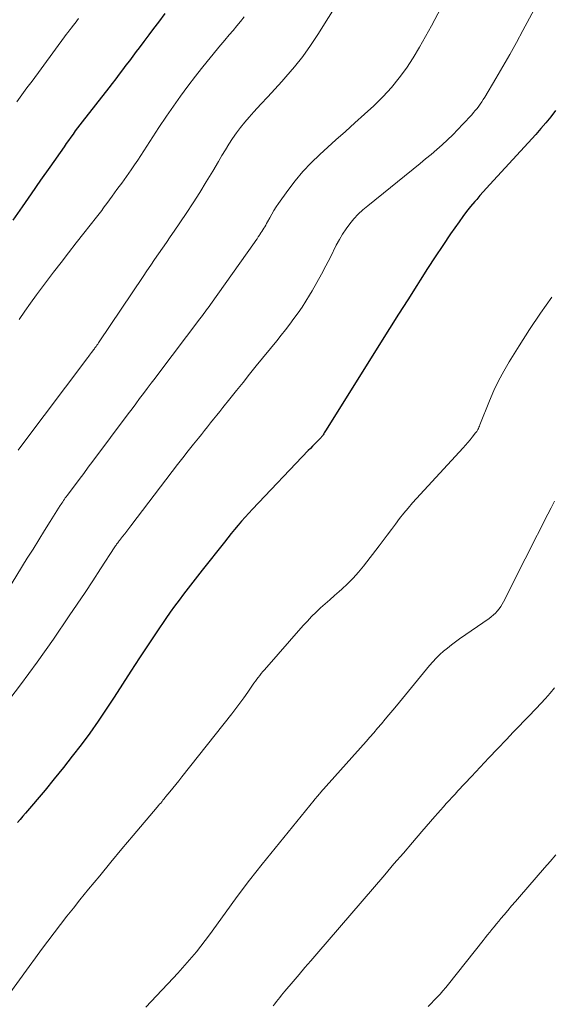
# Model space of a CAD drawing. Units: feet. Extents: x 2020000 to 2025020, y 530000 to 535000.
# Drawn here: x 2020414 to 2020474, y 531620 to 531733 of the extents above; entities that cross this region are included whole.
import ezdxf

# ---------------------------------------------------------------- set-up
doc = ezdxf.new("R2010")
doc.units = ezdxf.units.FT
doc.header["$LTSCALE"] = 100
doc.header["$MEASUREMENT"] = 0
doc.layers.add('CONTOUR INDEX', color=32, linetype='Continuous', lineweight=25)
doc.layers.add('CONTOUR INTERMEDIATE', color=40, linetype='Continuous', lineweight=15)

msp = doc.modelspace()

# ---------------------------------------------------------------- linework, layer by layer
at = {"layer": 'CONTOUR INDEX', "flags": 128}
for points, elevation in [([(2020430.28, 531733.63), (2020429.54, 531732.66), (2020428.99, 531731.93), (2020428.43, 531731.19), (2020427.88, 531730.45), (2020427.32, 531729.72), (2020427, 531729.28), (2020426.61, 531728.76), (2020426.22, 531728.24), (2020425.83, 531727.72), (2020425.44, 531727.2), (2020425.04, 531726.68), (2020424.65, 531726.16), (2020424.25, 531725.64), (2020423.85, 531725.13), (2020420.83, 531721.26), (2020420.56, 531720.91), (2020420.29, 531720.56), (2020420.03, 531720.2), (2020419.77, 531719.84), (2020419.51, 531719.48), (2020419.25, 531719.12), (2020419, 531718.76), (2020418.74, 531718.4), (2020417.13, 531716.08), (2020416.06, 531714.56), (2020415, 531713.03), (2020413.94, 531711.51), (2020412.88, 531709.99)], 780), ([(2020474.96, 531722.54), (2020474.42, 531721.83), (2020473.87, 531721.15), (2020473.3, 531720.47), (2020472.71, 531719.81), (2020467.46, 531714.08), (2020467.08, 531713.66), (2020466.7, 531713.23), (2020466.32, 531712.81), (2020465.95, 531712.38), (2020465.73, 531712.13), (2020465.26, 531711.58), (2020464.8, 531711.01), (2020464.36, 531710.42), (2020463.93, 531709.83), (2020462.96, 531708.43), (2020462.07, 531707.12), (2020461.19, 531705.81), (2020460.32, 531704.48), (2020459.47, 531703.15), (2020459.09, 531702.55), (2020458.06, 531700.91), (2020457.02, 531699.26), (2020455.99, 531697.62), (2020454.96, 531695.98), (2020448.74, 531686.03), (2020448.67, 531685.91), (2020448.59, 531685.8), (2020448.52, 531685.68), (2020448.45, 531685.56), (2020448.37, 531685.44), (2020448.34, 531685.38), (2020448.3, 531685.33), (2020448.25, 531685.27), (2020448.21, 531685.22), (2020448.17, 531685.16), (2020448.12, 531685.11), (2020448.07, 531685.06), (2020448.02, 531685.01), (2020447.64, 531684.63), (2020447.4, 531684.39), (2020447.16, 531684.15), (2020446.92, 531683.9), (2020446.69, 531683.66), (2020440.31, 531676.97), (2020439.89, 531676.51), (2020439.47, 531676.06), (2020439.06, 531675.59), (2020438.66, 531675.12), (2020438.26, 531674.65), (2020437.87, 531674.17), (2020437.48, 531673.69), (2020437.09, 531673.2), (2020434.55, 531669.97), (2020434.01, 531669.29), (2020433.48, 531668.61), (2020432.95, 531667.93), (2020432.42, 531667.25), (2020431.9, 531666.57), (2020431.39, 531665.88), (2020430.89, 531665.17), (2020430.4, 531664.47), (2020429.36, 531662.93), (2020428.36, 531661.44), (2020427.37, 531659.95), (2020426.4, 531658.45), (2020425.43, 531656.94), (2020424.49, 531655.47), (2020423.58, 531654.08), (2020422.65, 531652.71), (2020421.68, 531651.36), (2020420.7, 531650.03), (2020419.69, 531648.71), (2020418.67, 531647.41), (2020417.63, 531646.12), (2020416.57, 531644.84), (2020414.32, 531642.18), (2020414.03, 531641.84), (2020413.73, 531641.49), (2020413.42, 531641.15)], 760)]:
    msp.add_lwpolyline(points, dxfattribs=dict(at, elevation=elevation))
at = {"layer": 'CONTOUR INTERMEDIATE', "flags": 128}
for points, elevation in [([(2020454.91, 531742.63), (2020447.78, 531731.24), (2020446.93, 531729.97), (2020446.05, 531728.73), (2020445.1, 531727.54), (2020444.11, 531726.38), (2020443.65, 531725.87), (2020442.86, 531724.99), (2020442.07, 531724.12), (2020441.27, 531723.25), (2020440.47, 531722.39), (2020439.92, 531721.79), (2020439.41, 531721.21), (2020438.92, 531720.61), (2020438.46, 531719.99), (2020438.03, 531719.36), (2020437.61, 531718.7), (2020437.2, 531718.05), (2020436.8, 531717.38), (2020436.4, 531716.72), (2020435.75, 531715.6), (2020435.02, 531714.37), (2020434.27, 531713.16), (2020433.5, 531711.97), (2020432.72, 531710.78), (2020431.33, 531708.73), (2020430.89, 531708.09), (2020430.45, 531707.44), (2020430, 531706.79), (2020429.55, 531706.15), (2020429.11, 531705.5), (2020428.66, 531704.86), (2020428.22, 531704.21), (2020427.78, 531703.56), (2020422.78, 531696.11), (2020422.68, 531695.98), (2020422.59, 531695.84), (2020422.5, 531695.71), (2020422.4, 531695.57), (2020422.27, 531695.39), (2020422.24, 531695.34), (2020422.21, 531695.3), (2020422.18, 531695.26), (2020422.15, 531695.22), (2020422.12, 531695.18), (2020422.09, 531695.14), (2020422.06, 531695.1), (2020422.02, 531695.06), (2020421.88, 531694.86), (2020421.77, 531694.72), (2020421.67, 531694.58), (2020421.57, 531694.45), (2020421.46, 531694.31), (2020413.92, 531684.26), (2020413.5, 531683.69)], 772), ([(2020464.45, 531739.19), (2020460.79, 531732.23), (2020460.11, 531731), (2020459.41, 531729.78), (2020458.67, 531728.58), (2020457.91, 531727.4), (2020457.08, 531726.27), (2020456.21, 531725.18), (2020455.26, 531724.15), (2020454.26, 531723.16), (2020454.18, 531723.09), (2020453.1, 531722.11), (2020452.02, 531721.13), (2020450.94, 531720.15), (2020449.85, 531719.17), (2020448.01, 531717.51), (2020447.01, 531716.55), (2020446.06, 531715.55), (2020445.18, 531714.49), (2020444.34, 531713.39), (2020443.29, 531711.9), (2020443.02, 531711.51), (2020442.76, 531711.1), (2020442.51, 531710.7), (2020442.28, 531710.28), (2020442.02, 531709.81), (2020441.92, 531709.63), (2020441.82, 531709.44), (2020441.71, 531709.26), (2020441.61, 531709.08), (2020441.5, 531708.9), (2020441.39, 531708.72), (2020441.27, 531708.54), (2020441.16, 531708.36), (2020441.11, 531708.29), (2020440.96, 531708.08), (2020440.82, 531707.87), (2020440.67, 531707.66), (2020440.53, 531707.45), (2020435.48, 531700.36), (2020435.33, 531700.15), (2020435.19, 531699.94), (2020435.04, 531699.74), (2020434.89, 531699.53), (2020434.74, 531699.33), (2020434.58, 531699.12), (2020434.43, 531698.92), (2020434.28, 531698.71), (2020429.59, 531692.51), (2020429.15, 531691.93), (2020428.71, 531691.35), (2020428.27, 531690.77), (2020427.83, 531690.19), (2020427.39, 531689.6), (2020426.95, 531689.02), (2020426.52, 531688.44), (2020426.08, 531687.86), (2020422.05, 531682.46), (2020421.52, 531681.75), (2020421, 531681.05), (2020420.47, 531680.35), (2020419.94, 531679.64), (2020419.1, 531678.52), (2020418.99, 531678.38), (2020418.89, 531678.24), (2020418.79, 531678.09), (2020418.69, 531677.95), (2020418.59, 531677.81), (2020418.49, 531677.66), (2020418.4, 531677.52), (2020418.3, 531677.37), (2020417.17, 531675.56), (2020416.51, 531674.51), (2020415.85, 531673.46), (2020415.2, 531672.4), (2020414.54, 531671.34), (2020410.42, 531664.65)], 768), ([(2020474.05, 531736.96), (2020471.23, 531731.68), (2020470.49, 531730.3), (2020469.73, 531728.93), (2020468.95, 531727.57), (2020468.16, 531726.22), (2020466.88, 531724.07), (2020466.71, 531723.81), (2020466.54, 531723.54), (2020466.36, 531723.28), (2020466.18, 531723.03), (2020465.99, 531722.78), (2020465.79, 531722.54), (2020465.59, 531722.3), (2020465.38, 531722.06), (2020464.37, 531720.97), (2020463.8, 531720.36), (2020463.21, 531719.77), (2020462.61, 531719.19), (2020462, 531718.63), (2020461.38, 531718.07), (2020460.75, 531717.53), (2020460.11, 531717), (2020459.47, 531716.47), (2020453.48, 531711.65), (2020452.93, 531711.18), (2020452.41, 531710.68), (2020451.91, 531710.15), (2020451.45, 531709.6), (2020451.01, 531709.01), (2020450.61, 531708.41), (2020450.24, 531707.79), (2020449.89, 531707.15), (2020449.21, 531705.78), (2020448.71, 531704.8), (2020448.2, 531703.84), (2020447.66, 531702.88), (2020447.12, 531701.93), (2020446.82, 531701.44), (2020446.4, 531700.75), (2020445.97, 531700.07), (2020445.52, 531699.41), (2020445.05, 531698.76), (2020444.56, 531698.11), (2020444.07, 531697.48), (2020443.57, 531696.84), (2020443.07, 531696.22), (2020440.73, 531693.33), (2020439.97, 531692.39), (2020439.22, 531691.45), (2020438.46, 531690.51), (2020437.71, 531689.57), (2020436.91, 531688.57), (2020436.56, 531688.13), (2020436.21, 531687.69), (2020435.86, 531687.26), (2020435.51, 531686.82), (2020435.16, 531686.39), (2020434.81, 531685.95), (2020434.46, 531685.51), (2020434.11, 531685.07), (2020433.57, 531684.39), (2020432.96, 531683.61), (2020432.35, 531682.83), (2020431.74, 531682.05), (2020431.13, 531681.26), (2020426.39, 531675.05), (2020426.15, 531674.74), (2020425.92, 531674.44), (2020425.68, 531674.13), (2020425.44, 531673.82), (2020425.1, 531673.39), (2020425.03, 531673.3), (2020424.96, 531673.21), (2020424.9, 531673.12), (2020424.83, 531673.03), (2020424.76, 531672.94), (2020424.7, 531672.85), (2020424.64, 531672.75), (2020424.57, 531672.66), (2020422.93, 531670.14), (2020422.04, 531668.78), (2020421.15, 531667.44), (2020420.24, 531666.09), (2020419.33, 531664.76), (2020417.52, 531662.11), (2020415.66, 531659.48), (2020413.77, 531656.87), (2020411.81, 531654.32)], 764), ([(2020439.35, 531733.25), (2020438.93, 531732.72), (2020438.51, 531732.21), (2020438.08, 531731.69), (2020437.65, 531731.19), (2020437.14, 531730.6), (2020436.46, 531729.79), (2020435.79, 531728.98), (2020435.12, 531728.16), (2020434.47, 531727.33), (2020433.78, 531726.45), (2020432.92, 531725.33), (2020432.07, 531724.2), (2020431.26, 531723.04), (2020430.45, 531721.88), (2020429.59, 531720.59), (2020429.23, 531720.06), (2020428.89, 531719.53), (2020428.54, 531718.99), (2020428.21, 531718.45), (2020427.87, 531717.92), (2020427.52, 531717.38), (2020427.17, 531716.85), (2020426.82, 531716.33), (2020426.43, 531715.77), (2020426.17, 531715.39), (2020425.9, 531715.01), (2020425.62, 531714.63), (2020425.34, 531714.25), (2020425.06, 531713.87), (2020424.78, 531713.5), (2020424.51, 531713.12), (2020424.23, 531712.74), (2020423.62, 531711.9), (2020423.48, 531711.7), (2020423.34, 531711.51), (2020423.19, 531711.31), (2020423.05, 531711.12), (2020422.9, 531710.92), (2020422.76, 531710.73), (2020422.61, 531710.54), (2020422.46, 531710.35), (2020421.01, 531708.51), (2020420.13, 531707.4), (2020419.26, 531706.28), (2020418.4, 531705.16), (2020417.53, 531704.04), (2020416.95, 531703.29), (2020416.26, 531702.38), (2020415.58, 531701.46), (2020414.91, 531700.53), (2020414.25, 531699.59), (2020413.61, 531698.64)], 776), ([(2020420.4, 531733.07), (2020420.2, 531732.8), (2020420, 531732.54), (2020419.79, 531732.28), (2020419.59, 531732.01), (2020419.39, 531731.75), (2020419.19, 531731.48), (2020418.99, 531731.22), (2020418.79, 531730.95), (2020415.08, 531725.91), (2020414.5, 531725.12), (2020413.92, 531724.34), (2020413.34, 531723.55)], 784), ([(2020474.53, 531701.18), (2020473.24, 531699.37), (2020472.01, 531697.52), (2020470.82, 531695.65), (2020469.68, 531693.82), (2020469.05, 531692.74), (2020468.46, 531691.64), (2020467.93, 531690.51), (2020467.43, 531689.36), (2020466.31, 531686.59), (2020466.26, 531686.46), (2020466.2, 531686.33), (2020466.14, 531686.2), (2020466.08, 531686.08), (2020466.05, 531686.01), (2020466, 531685.92), (2020465.95, 531685.83), (2020465.89, 531685.75), (2020465.83, 531685.67), (2020465.45, 531685.2), (2020465.19, 531684.89), (2020464.93, 531684.59), (2020464.66, 531684.29), (2020464.39, 531683.99), (2020458.62, 531677.67), (2020458.11, 531677.09), (2020457.6, 531676.49), (2020457.12, 531675.88), (2020456.65, 531675.26), (2020456.19, 531674.63), (2020455.72, 531674), (2020455.25, 531673.38), (2020454.78, 531672.76), (2020453.01, 531670.45), (2020452.43, 531669.74), (2020451.83, 531669.06), (2020451.19, 531668.42), (2020450.52, 531667.8), (2020450.21, 531667.53), (2020449.67, 531667.07), (2020449.14, 531666.6), (2020448.62, 531666.13), (2020448.09, 531665.66), (2020447.57, 531665.18), (2020447.07, 531664.68), (2020446.58, 531664.17), (2020446.11, 531663.65), (2020441.66, 531658.6), (2020441.48, 531658.39), (2020441.3, 531658.17), (2020441.13, 531657.95), (2020440.96, 531657.73), (2020440.79, 531657.51), (2020440.63, 531657.28), (2020440.47, 531657.05), (2020440.31, 531656.82), (2020439.76, 531656.02), (2020439.32, 531655.39), (2020438.87, 531654.77), (2020438.41, 531654.16), (2020437.94, 531653.56), (2020432.22, 531646.34), (2020431.88, 531645.91), (2020431.54, 531645.49), (2020431.2, 531645.07), (2020430.86, 531644.65), (2020430.4, 531644.09), (2020430.29, 531643.95), (2020430.18, 531643.82), (2020430.06, 531643.68), (2020429.95, 531643.54), (2020429.92, 531643.51), (2020429.8, 531643.36), (2020429.67, 531643.21), (2020429.54, 531643.06), (2020429.41, 531642.9), (2020426.65, 531639.64), (2020425.36, 531638.12), (2020424.09, 531636.59), (2020422.82, 531635.05), (2020421.56, 531633.51), (2020420.55, 531632.27), (2020419.81, 531631.34), (2020419.06, 531630.41), (2020418.33, 531629.46), (2020417.61, 531628.52), (2020416.89, 531627.56), (2020416.17, 531626.6), (2020415.46, 531625.64), (2020414.76, 531624.68), (2020404.15, 531610.11)], 756), ([(2020474.85, 531677.86), (2020474.47, 531677.12), (2020474.09, 531676.39), (2020473.72, 531675.67), (2020473.17, 531674.57), (2020472.61, 531673.48), (2020472.06, 531672.38), (2020471.5, 531671.28), (2020469.03, 531666.37), (2020468.87, 531666.09), (2020468.7, 531665.82), (2020468.52, 531665.56), (2020468.31, 531665.31), (2020468.09, 531665.08), (2020467.86, 531664.86), (2020467.62, 531664.65), (2020467.36, 531664.46), (2020464, 531662.12), (2020463.53, 531661.78), (2020463.07, 531661.43), (2020462.62, 531661.08), (2020462.17, 531660.71), (2020461.74, 531660.33), (2020461.33, 531659.93), (2020460.93, 531659.51), (2020460.56, 531659.08), (2020456.77, 531654.49), (2020456.34, 531653.97), (2020455.91, 531653.45), (2020455.48, 531652.94), (2020455.05, 531652.42), (2020454.61, 531651.91), (2020454.17, 531651.4), (2020453.73, 531650.89), (2020453.29, 531650.38), (2020448.09, 531644.55), (2020447.99, 531644.43), (2020447.95, 531644.39), (2020447.93, 531644.37), (2020447.76, 531644.17), (2020447.65, 531644.05), (2020447.55, 531643.93), (2020447.45, 531643.81), (2020447.35, 531643.69), (2020442.88, 531638.21), (2020441.41, 531636.38), (2020439.97, 531634.53), (2020438.56, 531632.66), (2020437.17, 531630.77), (2020435.37, 531628.28), (2020434.89, 531627.63), (2020434.39, 531626.99), (2020433.89, 531626.36), (2020433.37, 531625.73), (2020432.84, 531625.12), (2020432.3, 531624.51), (2020431.76, 531623.91), (2020431.21, 531623.32), (2020429.32, 531621.32), (2020428.71, 531620.67), (2020428.11, 531620.01)], 752), ([(2020474.84, 531656.52), (2020474.34, 531655.91), (2020473.83, 531655.31), (2020473.3, 531654.73), (2020472.76, 531654.16), (2020472.62, 531654.02), (2020472, 531653.38), (2020471.38, 531652.74), (2020470.76, 531652.1), (2020470.14, 531651.46), (2020469.36, 531650.63), (2020468.35, 531649.57), (2020467.35, 531648.51), (2020466.34, 531647.45), (2020465.34, 531646.39), (2020463.8, 531644.76), (2020463.47, 531644.39), (2020463.13, 531644.03), (2020462.8, 531643.66), (2020462.47, 531643.3), (2020462.15, 531642.93), (2020461.82, 531642.56), (2020461.49, 531642.18), (2020461.17, 531641.81), (2020459.69, 531640.09), (2020458.62, 531638.86), (2020457.56, 531637.63), (2020456.49, 531636.39), (2020455.43, 531635.16), (2020447.65, 531626.12), (2020446.97, 531625.33), (2020446.3, 531624.55), (2020445.63, 531623.75), (2020444.96, 531622.96), (2020444.02, 531621.84), (2020443.82, 531621.6), (2020443.62, 531621.37), (2020443.43, 531621.13), (2020443.23, 531620.89), (2020443.04, 531620.65), (2020442.85, 531620.41), (2020442.66, 531620.17)], 748), ([(2020475.01, 531637.45), (2020474.35, 531636.69), (2020473.69, 531635.94), (2020470.83, 531632.62), (2020470.39, 531632.1), (2020469.95, 531631.59), (2020469.51, 531631.08), (2020469.08, 531630.56), (2020468.73, 531630.15), (2020468.47, 531629.84), (2020468.21, 531629.53), (2020467.95, 531629.21), (2020467.69, 531628.9), (2020467.44, 531628.59), (2020467.19, 531628.27), (2020466.93, 531627.96), (2020466.68, 531627.64), (2020462.72, 531622.65), (2020462.41, 531622.26), (2020462.09, 531621.89), (2020461.77, 531621.52), (2020461.43, 531621.15), (2020461.09, 531620.8), (2020460.74, 531620.45), (2020460.39, 531620.1)], 744)]:
    msp.add_lwpolyline(points, dxfattribs=dict(at, elevation=elevation))

doc.saveas('drawing.dxf')
